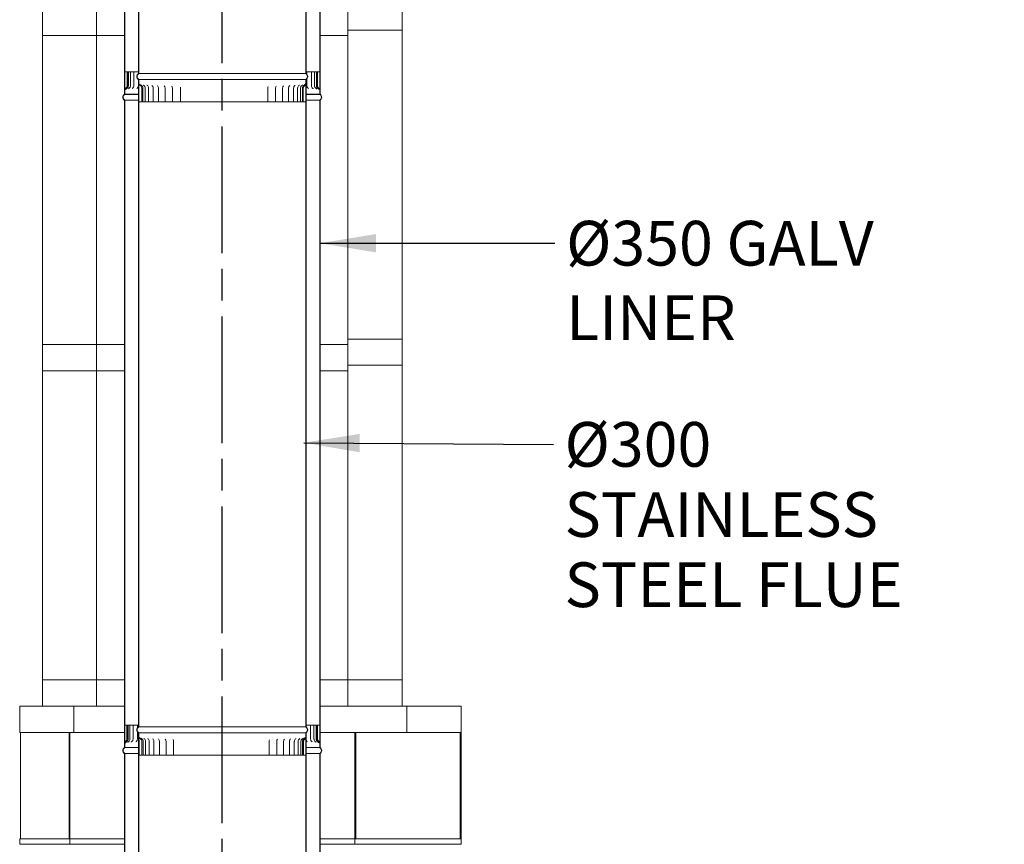
# Model space of a CAD drawing. Units: millimetres. Extents: x -8273 to 17687, y 80 to 98510.
# Drawn here: x 8202 to 9965, y 2698 to 4173 of the extents above; entities that cross this region are included whole.
import ezdxf

# ---------------------------------------------------------------- set-up
doc = ezdxf.new("R2010")
doc.units = ezdxf.units.MM
doc.header["$LTSCALE"] = 40
doc.linetypes.add('CHAIN', pattern=[0.3543, 0.2362, -0.0295, 0.0591, -0.0295])
for name, color, linetype, lineweight in [('Centerline(ISO)', 7, 'Continuous', 25), ('Symbols(ISO)', 7, 'Continuous', 25), ('Visible Edges(ISO)', 7, 'Continuous', 18)]:
    doc.layers.add(name, color=color, linetype=linetype, lineweight=lineweight)
doc.styles.add('warmington~0', font='ARIALN.TTF')
doc.dimstyles.new('warmington$7', dxfattribs={"dimscale": 40, "dimtxt": 2, "dimasz": 2.5, "dimexe": 1.6, "dimexo": 1, "dimgap": 0.5, "dimtad": 1, "dimdec": 0, "dimrnd": 1e-08, "dimzin": 0, "dimdsep": 46, "dimtxsty": 'warmington~0', "dimblk": 'OBLIQUE', "dimcen": 0.09, "dimclrd": 7, "dimclre": 8, "dimclrt": 8, "dimadec": 0, "dimazin": 0, "dimtfac": 1.75, "dimtdec": 1, "dimtmove": 0, "dimatfit": 3, "dimfxl": 1, "dimtolj": 1, "dimtzin": 0, "dimlwd": 25, "dimlwe": 25, "dimarcsym": 0})

# ---------------------------------------------------------------- blocks, each defined once
blk = doc.blocks.new('_Oblique')
at = {"color": 0, "linetype": 'ByBlock', "lineweight": -2}
blk.add_line((-0.5, -0.5), (0.5, 0.5), dxfattribs=at)

msp = doc.modelspace()

# ---------------------------------------------------------------- linework, layer by layer
at = {"layer": 'Centerline(ISO)', "linetype": 'CHAIN', "ltscale": 23.990969}
msp.add_line((8564.9, 1375.4), (8564.9, 5636.6), dxfattribs=at)
at = {"layer": 'Visible Edges(ISO)'}
for p, q in [((8414.9, 5234.8), (8414.9, 4076.8)), ((8415.4, 4076.5), (8415.4, 5234.8)), ((8714.3, 5234.8), (8714.3, 4076.5)), ((8714.9, 4076.8), (8714.9, 5234.8)), ((8389.9, 5197.8), (8389.9, 4039.8)), ((8390.4, 4039.8), (8390.4, 5198.1)), ((8739.3, 5198.1), (8739.3, 4039.8)), ((8739.9, 4039.8), (8739.9, 5197.8)), ((8789.9, 4201.6), (8789.9, 4154.6)), ((8886.9, 4154.6), (8886.9, 4201.6)), ((8242.9, 4191.6), (8242.9, 4144.6)), ((8339.9, 4144.6), (8339.9, 4191.6)), ((8242.9, 3591.6), (8242.9, 4144.6)), ((8242.9, 4144.6), (8339.9, 4144.6)), ((8339.9, 3591.6), (8339.9, 4144.6)), ((8389.9, 4144.6), (8339.9, 4144.6)), ((8789.9, 4144.6), (8739.9, 4144.6)), ((8789.9, 4154.6), (8789.9, 3601.6)), ((8789.9, 4154.6), (8886.9, 4154.6)), ((8886.9, 4154.6), (8886.9, 3601.6)), ((8390.6, 4079.8), (8392.5, 4079.8)), ((8392.5, 4079.8), (8394.6, 4079.8)), ((8395.2, 4079.8), (8394.6, 4079.8)), ((8394.6, 4079.8), (8394.6, 4054.8)), ((8395.2, 4054.8), (8395.2, 4079.8)), ((8395.5, 4079.8), (8395.2, 4079.8)), ((8396.8, 4079.8), (8395.5, 4079.8)), ((8395.5, 4079.8), (8395.5, 4054.8)), ((8400.5, 4079.8), (8396.8, 4079.8)), ((8396.8, 4079.8), (8396.8, 4054.8)), ((8400.5, 4079.8), (8402.1, 4079.8)), ((8400.5, 4079.8), (8400.5, 4054.8)), ((8406.6, 4079.8), (8402.1, 4079.8)), ((8406.6, 4079.8), (8409.6, 4079.8)), ((8406.6, 4079.8), (8406.6, 4054.8)), ((8414.8, 4079.8), (8409.6, 4079.8)), ((8414.8, 4079.8), (8414.9, 4079.8)), ((8414.8, 4079.8), (8414.8, 4076.8)), ((8714.3, 4076.5), (8415.4, 4076.5)), ((8714.9, 4079.8), (8716.1, 4079.8)), ((8716.1, 4079.8), (8716.4, 4079.8)), ((8721.5, 4079.8), (8716.4, 4079.8)), ((8716.4, 4079.8), (8716.4, 4075.4)), ((8721.5, 4079.8), (8724.3, 4079.8)), ((8728.7, 4079.8), (8724.3, 4079.8)), ((8724.3, 4079.8), (8724.3, 4054.8)), ((8728.7, 4079.8), (8730, 4079.8)), ((8733.3, 4079.8), (8730, 4079.8)), ((8730, 4079.8), (8730, 4054.8)), ((8734.6, 4079.8), (8733.3, 4079.8)), ((8733.3, 4079.8), (8733.3, 4054.8)), ((8735.1, 4079.8), (8734.6, 4079.8)), ((8734.6, 4079.8), (8734.6, 4054.8)), ((8735.1, 4054.8), (8735.1, 4079.8)), ((8735.1, 4079.8), (8737.3, 4079.8)), ((8737.3, 4079.8), (8739.3, 4079.8)), ((8414.8, 4065.9), (8414.8, 4054.8)), ((8415.4, 4065.8), (8414.9, 4065.8)), ((8414.9, 4065.8), (8414.9, 2907.8)), ((8414.9, 4065.8), (8415.4, 4065.8)), ((8414.9, 4065.8), (8414.9, 4053.6)), ((8415.4, 4065.8), (8414.9, 4065.8)), ((8415.4, 4065.8), (8415.4, 4066.1)), ((8714.3, 4066.1), (8415.4, 4066.1)), ((8415.4, 2907.5), (8415.4, 4065.8)), ((8714.3, 4065.8), (8415.4, 4065.8)), ((8714.3, 4065.8), (8415.4, 4065.8)), ((8415.4, 4053.6), (8415.4, 4065.8)), ((8415.4, 4065.8), (8714.3, 4065.8)), ((8714.3, 4066.1), (8714.3, 4065.8)), ((8714.9, 4065.8), (8714.3, 4065.8)), ((8714.3, 4065.8), (8714.3, 2907.5)), ((8714.3, 4065.8), (8714.9, 4065.8)), ((8714.9, 4065.8), (8714.3, 4065.8)), ((8714.3, 4065.8), (8714.3, 4059.5)), ((8714.9, 2907.8), (8714.9, 4065.8)), ((8714.9, 4059.5), (8714.9, 4065.8)), ((8716.4, 4067.2), (8716.4, 4054.8)), ((8389.9, 4046.3), (8389.9, 4039.8)), ((8390.4, 4039.8), (8389.9, 4039.8)), ((8389.9, 4039.8), (8390.4, 4039.8)), ((8389.9, 4039.8), (8390.4, 4039.8)), ((8390.4, 4039.8), (8390.4, 4046.3)), ((8390.4, 4039.5), (8390.4, 4039.8)), ((8390.4, 4039.8), (8414.9, 4039.8)), ((8414.9, 4039.8), (8390.4, 4039.8)), ((8390.4, 4039.8), (8414.9, 4039.8)), ((8390.4, 4039.5), (8414.9, 4039.5)), ((8414.9, 4050.8), (8414.9, 4025.8)), ((8415.5, 4025.8), (8415.5, 4050.8)), ((8420.7, 4025.8), (8420.7, 4050.8)), ((8422.7, 4025.8), (8422.7, 4050.8)), ((8426.8, 4025.8), (8426.8, 4050.8)), ((8433, 4025.8), (8433, 4050.8)), ((8441, 4025.8), (8441, 4050.8)), ((8450.9, 4025.8), (8450.9, 4050.8)), ((8462.4, 4025.8), (8462.4, 4050.8)), ((8475.5, 4025.8), (8475.5, 4050.8)), ((8489.9, 4025.8), (8489.9, 4050.8)), ((8646.3, 4025.8), (8646.3, 4050.8)), ((8660.2, 4025.8), (8660.2, 4050.8)), ((8672.6, 4025.8), (8672.6, 4050.8)), ((8683.5, 4025.8), (8683.5, 4050.8)), ((8692.5, 4025.8), (8692.5, 4050.8)), ((8699.8, 4025.8), (8699.8, 4050.8)), ((8705, 4025.8), (8705, 4050.8)), ((8708.2, 4025.8), (8708.2, 4050.8)), ((8709.3, 4025.8), (8709.3, 4050.8)), ((8709.4, 4050.8), (8709.4, 4025.8)), ((8709.9, 4025.8), (8709.9, 4050.8)), ((8714.9, 4039.8), (8739.3, 4039.8)), ((8739.3, 4039.8), (8714.9, 4039.8)), ((8714.9, 4039.8), (8739.3, 4039.8)), ((8714.9, 4039.5), (8739.3, 4039.5)), ((8739.3, 4046.3), (8739.3, 4039.8)), ((8739.9, 4039.8), (8739.3, 4039.8)), ((8739.3, 4039.8), (8739.3, 4039.5)), ((8739.3, 4039.8), (8739.9, 4039.8)), ((8739.3, 4039.8), (8739.9, 4039.8)), ((8739.9, 4039.8), (8739.9, 4046.3)), ((8389.9, 4028.8), (8389.9, 2870.8)), ((8390.4, 2870.8), (8390.4, 4029.1)), ((8390.4, 4029.1), (8414.9, 4029.1)), ((8414.9, 4025.8), (8415.5, 4025.8)), ((8417.8, 4025.8), (8415.5, 4025.8)), ((8417.8, 4025.8), (8420.7, 4025.8)), ((8420.7, 4025.8), (8422.7, 4025.8)), ((8422.7, 4025.8), (8426.8, 4025.8)), ((8428.2, 4025.8), (8426.8, 4025.8)), ((8428.2, 4025.8), (8433, 4025.8)), ((8435.6, 4025.8), (8433, 4025.8)), ((8435.6, 4025.8), (8441, 4025.8)), ((8444.8, 4025.8), (8441, 4025.8)), ((8444.8, 4025.8), (8450.9, 4025.8)), ((8451.3, 4025.8), (8450.9, 4025.8)), ((8451.4, 4025.8), (8451.3, 4025.8)), ((8455.7, 4025.8), (8451.4, 4025.8)), ((8455.7, 4025.8), (8462.4, 4025.8)), ((8463.6, 4025.8), (8462.4, 4025.8)), ((8463.7, 4025.8), (8463.6, 4025.8)), ((8468.1, 4025.8), (8463.7, 4025.8)), ((8468.1, 4025.8), (8475.5, 4025.8)), ((8477.3, 4025.8), (8475.5, 4025.8)), ((8477.4, 4025.8), (8477.3, 4025.8)), ((8481.9, 4025.8), (8477.4, 4025.8)), ((8481.9, 4025.8), (8489.9, 4025.8)), ((8492.2, 4025.8), (8489.9, 4025.8)), ((8492.3, 4025.8), (8492.2, 4025.8)), ((8496.9, 4025.8), (8492.3, 4025.8)), ((8496.9, 4025.8), (8505.4, 4025.8)), ((8508.1, 4025.8), (8505.4, 4025.8)), ((8508.3, 4025.8), (8508.1, 4025.8)), ((8512.8, 4025.8), (8508.3, 4025.8)), ((8512.8, 4025.8), (8521.8, 4025.8)), ((8524.9, 4025.8), (8521.8, 4025.8)), ((8525.1, 4025.8), (8524.9, 4025.8)), ((8529.5, 4025.8), (8525.1, 4025.8)), ((8529.5, 4025.8), (8538.7, 4025.8)), ((8542.2, 4025.8), (8538.7, 4025.8)), ((8542.4, 4025.8), (8542.2, 4025.8)), ((8546.6, 4025.8), (8542.4, 4025.8)), ((8546.6, 4025.8), (8556, 4025.8)), ((8559.8, 4025.8), (8556, 4025.8)), ((8560, 4025.8), (8559.8, 4025.8)), ((8564, 4025.8), (8560, 4025.8)), ((8564, 4025.8), (8573.4, 4025.8)), ((8577.5, 4025.8), (8573.4, 4025.8)), ((8577.7, 4025.8), (8577.5, 4025.8)), ((8581.4, 4025.8), (8577.7, 4025.8)), ((8581.4, 4025.8), (8590.8, 4025.8)), ((8595.1, 4025.8), (8590.8, 4025.8)), ((8595.2, 4025.8), (8595.1, 4025.8)), ((8598.6, 4025.8), (8595.2, 4025.8)), ((8598.6, 4025.8), (8607.7, 4025.8)), ((8612.2, 4025.8), (8607.7, 4025.8)), ((8612.3, 4025.8), (8612.2, 4025.8)), ((8615.3, 4025.8), (8612.3, 4025.8)), ((8615.3, 4025.8), (8624.1, 4025.8)), ((8628.6, 4025.8), (8624.1, 4025.8)), ((8628.8, 4025.8), (8628.6, 4025.8)), ((8631.3, 4025.8), (8628.8, 4025.8)), ((8631.3, 4025.8), (8639.6, 4025.8)), ((8644.1, 4025.8), (8639.6, 4025.8)), ((8644.3, 4025.8), (8644.1, 4025.8)), ((8646.3, 4025.8), (8644.3, 4025.8)), ((8646.3, 4025.8), (8654.1, 4025.8)), ((8658.6, 4025.8), (8654.1, 4025.8)), ((8658.7, 4025.8), (8658.6, 4025.8)), ((8660.2, 4025.8), (8658.7, 4025.8)), ((8660.2, 4025.8), (8667.3, 4025.8)), ((8671.7, 4025.8), (8667.3, 4025.8)), ((8671.8, 4025.8), (8671.7, 4025.8)), ((8672.6, 4025.8), (8671.8, 4025.8)), ((8672.6, 4025.8), (8679.1, 4025.8)), ((8683.3, 4025.8), (8679.1, 4025.8)), ((8683.4, 4025.8), (8683.3, 4025.8)), ((8683.5, 4025.8), (8683.4, 4025.8)), ((8683.5, 4025.8), (8689.2, 4025.8)), ((8692.5, 4025.8), (8689.2, 4025.8)), ((8692.5, 4025.8), (8697.7, 4025.8)), ((8699.8, 4025.8), (8697.7, 4025.8)), ((8699.8, 4025.8), (8704.3, 4025.8)), ((8705, 4025.8), (8704.3, 4025.8)), ((8705, 4025.8), (8708.2, 4025.8)), ((8708.2, 4025.8), (8709.3, 4025.8)), ((8709.3, 4025.8), (8709.4, 4025.8)), ((8709.4, 4025.8), (8709.9, 4025.8)), ((8712.3, 4025.8), (8709.9, 4025.8)), ((8714.2, 4025.8), (8712.3, 4025.8)), ((8714.9, 4029.1), (8739.3, 4029.1)), ((8739.3, 4029.1), (8739.3, 2870.8)), ((8739.9, 2870.8), (8739.9, 4028.8)), ((8789.9, 3601.6), (8789.9, 3554.6)), ((8886.9, 3601.6), (8789.9, 3601.6)), ((8886.9, 3554.6), (8886.9, 3601.6)), ((8242.9, 3591.6), (8242.9, 3544.6)), ((8339.9, 3591.6), (8242.9, 3591.6)), ((8389.9, 3591.6), (8339.9, 3591.6)), ((8339.9, 3544.6), (8339.9, 3591.6)), ((8789.9, 3591.6), (8739.9, 3591.6)), ((8242.9, 2991.6), (8242.9, 3544.6)), ((8242.9, 3544.6), (8339.9, 3544.6)), ((8339.9, 2991.6), (8339.9, 3544.6)), ((8389.9, 3544.6), (8339.9, 3544.6)), ((8789.9, 3544.6), (8739.9, 3544.6)), ((8789.9, 3554.6), (8789.9, 2991.6)), ((8789.9, 3554.6), (8886.9, 3554.6)), ((8886.9, 3554.6), (8886.9, 2991.6)), ((8339.9, 2991.6), (8242.9, 2991.6)), ((8242.9, 2991.6), (8242.9, 2944.6)), ((8339.9, 2944.6), (8339.9, 2991.6)), ((8339.9, 2991.6), (8389.9, 2991.6)), ((8739.9, 2991.6), (8789.9, 2991.6)), ((8789.9, 2991.6), (8789.9, 2944.6)), ((8886.9, 2991.6), (8789.9, 2991.6)), ((8886.9, 2944.6), (8886.9, 2991.6)), ((8202.2, 2944.6), (8202.2, 2897.6)), ((8299.2, 2944.6), (8202.2, 2944.6)), ((8242.9, 2944.6), (8339.9, 2944.6)), ((8299.2, 2897.6), (8299.2, 2944.6)), ((8389.9, 2944.6), (8339.9, 2944.6)), ((8339.9, 2944.6), (8389.9, 2944.6)), ((8789.9, 2944.6), (8739.9, 2944.6)), ((8739.9, 2944.6), (8789.9, 2944.6)), ((8789.9, 2944.6), (8886.9, 2944.6)), ((8895.2, 2944.6), (8886.9, 2944.6)), ((8992.2, 2944.6), (8895.2, 2944.6)), ((8895.2, 2944.6), (8895.2, 2897.6)), ((8992.2, 2897.6), (8992.2, 2944.6)), ((8390.5, 2910.8), (8392.5, 2910.8)), ((8392.5, 2910.8), (8394.2, 2910.8)), ((8394.9, 2910.8), (8394.2, 2910.8)), ((8394.2, 2910.8), (8394.2, 2885.8)), ((8394.9, 2885.8), (8394.9, 2910.8)), ((8396.4, 2910.8), (8394.9, 2910.8)), ((8399.6, 2910.8), (8396.4, 2910.8)), ((8396.4, 2910.8), (8396.4, 2885.8)), ((8399.6, 2910.8), (8400.8, 2910.8)), ((8399.6, 2910.8), (8399.6, 2885.8)), ((8405.2, 2910.8), (8400.8, 2910.8)), ((8405.2, 2910.8), (8407.9, 2910.8)), ((8405.2, 2910.8), (8405.2, 2885.8)), ((8412.9, 2910.8), (8407.9, 2910.8)), ((8412.9, 2910.8), (8413.3, 2910.8)), ((8412.9, 2910.8), (8412.9, 2905.9)), ((8413.3, 2910.8), (8414.9, 2910.8)), ((8719.7, 2910.8), (8714.9, 2910.8)), ((8719.7, 2910.8), (8722.9, 2910.8)), ((8727.4, 2910.8), (8722.9, 2910.8)), ((8722.9, 2910.8), (8722.9, 2885.8)), ((8727.4, 2910.8), (8729, 2910.8)), ((8732.9, 2910.8), (8729, 2910.8)), ((8729, 2910.8), (8729, 2885.8)), ((8734.3, 2910.8), (8732.9, 2910.8)), ((8732.9, 2910.8), (8732.9, 2885.8)), ((8734.9, 2910.8), (8734.3, 2910.8)), ((8734.3, 2910.8), (8734.3, 2885.8)), ((8735.6, 2910.8), (8734.9, 2910.8)), ((8734.9, 2910.8), (8734.9, 2885.8)), ((8735.6, 2885.8), (8735.6, 2910.8)), ((8735.6, 2910.8), (8737.2, 2910.8)), ((8737.2, 2910.8), (8739.1, 2910.8)), ((8202.2, 2897.6), (8299.2, 2897.6)), ((8290.6, 2897.6), (8203.8, 2897.6)), ((8203.8, 2897.6), (8203.8, 2707.6)), ((8290.6, 2707.6), (8290.6, 2897.6)), ((8292.2, 2707.6), (8292.2, 2897.6)), ((8389.9, 2897.6), (8299.2, 2897.6)), ((8412.9, 2898.8), (8412.9, 2885.8)), ((8415.4, 2896.8), (8414.9, 2896.8)), ((8414.9, 2896.8), (8414.9, 1738.8)), ((8414.9, 2896.8), (8415.4, 2896.8)), ((8414.9, 2896.8), (8414.9, 2887.6)), ((8415.4, 2896.8), (8414.9, 2896.8)), ((8714.3, 2907.5), (8415.4, 2907.5)), ((8415.4, 2896.8), (8415.4, 2897.1)), ((8714.3, 2897.1), (8415.4, 2897.1)), ((8415.4, 1738.5), (8415.4, 2896.8)), ((8714.3, 2896.8), (8415.4, 2896.8)), ((8714.3, 2896.8), (8415.4, 2896.8)), ((8415.4, 2887.6), (8415.4, 2896.8)), ((8415.4, 2896.8), (8714.3, 2896.8)), ((8714.3, 2897.1), (8714.3, 2896.8)), ((8714.9, 2896.8), (8714.3, 2896.8)), ((8714.3, 2896.8), (8714.3, 1738.5)), ((8714.3, 2896.8), (8714.9, 2896.8)), ((8714.9, 2896.8), (8714.3, 2896.8)), ((8714.3, 2896.8), (8714.3, 2890.2)), ((8714.9, 1738.8), (8714.9, 2896.8)), ((8714.9, 2890.2), (8714.9, 2896.8)), ((8802.2, 2897.6), (8739.9, 2897.6)), ((8803.8, 2897.6), (8802.2, 2897.6)), ((8802.2, 2707.6), (8802.2, 2897.6)), ((8803.8, 2897.6), (8803.8, 2707.6)), ((8990.6, 2897.6), (8803.8, 2897.6)), ((8895.2, 2897.6), (8992.2, 2897.6)), ((8990.6, 2707.6), (8990.6, 2897.6)), ((8992.2, 2707.6), (8992.2, 2897.6)), ((8389.9, 2877.5), (8389.9, 2870.8)), ((8390.4, 2870.8), (8390.4, 2877.5)), ((8415.4, 2881.8), (8415.4, 2856.8)), ((8416, 2856.8), (8416, 2881.8)), ((8420.9, 2856.8), (8420.9, 2881.8)), ((8423.2, 2856.8), (8423.2, 2881.8)), ((8427.7, 2856.8), (8427.7, 2881.8)), ((8434.1, 2856.8), (8434.1, 2881.8)), ((8442.5, 2856.8), (8442.5, 2881.8)), ((8452.6, 2856.8), (8452.6, 2881.8)), ((8464.4, 2856.8), (8464.4, 2881.8)), ((8477.7, 2856.8), (8477.7, 2881.8)), ((8648.7, 2856.8), (8648.7, 2881.8)), ((8662.3, 2856.8), (8662.3, 2881.8)), ((8674.5, 2856.8), (8674.5, 2881.8)), ((8685, 2856.8), (8685, 2881.8)), ((8693.8, 2856.8), (8693.8, 2881.8)), ((8700.7, 2856.8), (8700.7, 2881.8)), ((8705.7, 2856.8), (8705.7, 2881.8)), ((8708.5, 2856.8), (8708.5, 2881.8)), ((8709.8, 2881.8), (8709.8, 2856.8)), ((8710.4, 2856.8), (8710.4, 2881.8)), ((8739.3, 2877.5), (8739.3, 2870.8)), ((8739.9, 2870.8), (8739.9, 2877.5)), ((8390.4, 2870.8), (8389.9, 2870.8)), ((8389.9, 2870.8), (8390.4, 2870.8)), ((8389.9, 2870.8), (8390.4, 2870.8)), ((8389.9, 2859.8), (8389.9, 1701.8)), ((8390.4, 2870.5), (8390.4, 2870.8)), ((8390.4, 2870.8), (8414.9, 2870.8)), ((8414.9, 2870.8), (8390.4, 2870.8)), ((8390.4, 2870.8), (8414.9, 2870.8)), ((8390.4, 2870.5), (8414.9, 2870.5)), ((8390.4, 1701.8), (8390.4, 2860.1)), ((8390.4, 2860.1), (8414.9, 2860.1)), ((8415.4, 2856.8), (8416, 2856.8)), ((8417.9, 2856.8), (8416, 2856.8)), ((8417.9, 2856.8), (8420.9, 2856.8)), ((8420.9, 2856.8), (8423.2, 2856.8)), ((8423.5, 2856.8), (8423.2, 2856.8)), ((8423.5, 2856.8), (8427.7, 2856.8)), ((8429.2, 2856.8), (8427.7, 2856.8)), ((8429.2, 2856.8), (8434.1, 2856.8)), ((8437, 2856.8), (8434.1, 2856.8)), ((8437, 2856.8), (8442.5, 2856.8)), ((8446.4, 2856.8), (8442.5, 2856.8)), ((8446.4, 2856.8), (8452.6, 2856.8)), ((8453.1, 2856.8), (8452.6, 2856.8)), ((8453.3, 2856.8), (8453.1, 2856.8)), ((8457.6, 2856.8), (8453.3, 2856.8)), ((8457.6, 2856.8), (8464.4, 2856.8)), ((8465.7, 2856.8), (8464.4, 2856.8)), ((8465.8, 2856.8), (8465.7, 2856.8)), ((8470.3, 2856.8), (8465.8, 2856.8)), ((8470.3, 2856.8), (8477.7, 2856.8)), ((8479.6, 2856.8), (8477.7, 2856.8)), ((8479.7, 2856.8), (8479.6, 2856.8)), ((8484.3, 2856.8), (8479.7, 2856.8)), ((8484.3, 2856.8), (8492.3, 2856.8)), ((8494.7, 2856.8), (8492.3, 2856.8)), ((8494.8, 2856.8), (8494.7, 2856.8)), ((8499.4, 2856.8), (8494.8, 2856.8)), ((8499.4, 2856.8), (8508, 2856.8)), ((8510.8, 2856.8), (8508, 2856.8)), ((8510.9, 2856.8), (8510.8, 2856.8)), ((8515.4, 2856.8), (8510.9, 2856.8)), ((8515.4, 2856.8), (8524.4, 2856.8)), ((8527.6, 2856.8), (8524.4, 2856.8)), ((8527.8, 2856.8), (8527.6, 2856.8)), ((8532.2, 2856.8), (8527.8, 2856.8)), ((8532.2, 2856.8), (8541.5, 2856.8)), ((8545, 2856.8), (8541.5, 2856.8)), ((8545.2, 2856.8), (8545, 2856.8)), ((8549.4, 2856.8), (8545.2, 2856.8)), ((8549.4, 2856.8), (8558.8, 2856.8)), ((8562.7, 2856.8), (8558.8, 2856.8)), ((8562.9, 2856.8), (8562.7, 2856.8)), ((8566.8, 2856.8), (8562.9, 2856.8)), ((8566.8, 2856.8), (8576.2, 2856.8)), ((8580.4, 2856.8), (8576.2, 2856.8)), ((8580.5, 2856.8), (8580.4, 2856.8)), ((8584.2, 2856.8), (8580.5, 2856.8)), ((8584.2, 2856.8), (8593.5, 2856.8)), ((8597.8, 2856.8), (8593.5, 2856.8)), ((8598, 2856.8), (8597.8, 2856.8)), ((8601.3, 2856.8), (8598, 2856.8)), ((8601.3, 2856.8), (8610.4, 2856.8)), ((8614.9, 2856.8), (8610.4, 2856.8)), ((8615, 2856.8), (8614.9, 2856.8)), ((8617.9, 2856.8), (8615, 2856.8)), ((8617.9, 2856.8), (8626.6, 2856.8)), ((8631.2, 2856.8), (8626.6, 2856.8)), ((8631.3, 2856.8), (8631.2, 2856.8)), ((8633.8, 2856.8), (8631.3, 2856.8)), ((8633.8, 2856.8), (8642, 2856.8)), ((8646.5, 2856.8), (8642, 2856.8)), ((8646.7, 2856.8), (8646.5, 2856.8)), ((8648.7, 2856.8), (8646.7, 2856.8)), ((8648.7, 2856.8), (8656.3, 2856.8)), ((8660.8, 2856.8), (8656.3, 2856.8)), ((8660.9, 2856.8), (8660.8, 2856.8)), ((8662.3, 2856.8), (8660.9, 2856.8)), ((8662.3, 2856.8), (8669.3, 2856.8)), ((8673.7, 2856.8), (8669.3, 2856.8)), ((8673.8, 2856.8), (8673.7, 2856.8)), ((8674.5, 2856.8), (8673.8, 2856.8)), ((8674.5, 2856.8), (8680.8, 2856.8)), ((8685, 2856.8), (8680.8, 2856.8)), ((8685, 2856.8), (8685, 2856.8)), ((8685, 2856.8), (8690.7, 2856.8)), ((8693.8, 2856.8), (8690.7, 2856.8)), ((8693.8, 2856.8), (8698.9, 2856.8)), ((8700.7, 2856.8), (8698.9, 2856.8)), ((8700.7, 2856.8), (8705.1, 2856.8)), ((8705.7, 2856.8), (8705.1, 2856.8)), ((8705.7, 2856.8), (8708.5, 2856.8)), ((8708.5, 2856.8), (8709.8, 2856.8)), ((8709.8, 2856.8), (8710.4, 2856.8)), ((8712.3, 2856.8), (8710.4, 2856.8)), ((8714.3, 2856.8), (8712.3, 2856.8)), ((8714.9, 2870.8), (8739.3, 2870.8)), ((8739.3, 2870.8), (8714.9, 2870.8)), ((8714.9, 2870.8), (8739.3, 2870.8)), ((8714.9, 2870.5), (8739.3, 2870.5)), ((8714.9, 2860.1), (8739.3, 2860.1)), ((8739.9, 2870.8), (8739.3, 2870.8)), ((8739.3, 2870.8), (8739.3, 2870.5)), ((8739.3, 2870.8), (8739.9, 2870.8)), ((8739.3, 2870.8), (8739.9, 2870.8)), ((8739.3, 2860.1), (8739.3, 1701.8)), ((8739.9, 1701.8), (8739.9, 2859.8)), ((8202.2, 2707.6), (8202.2, 2697.6)), ((8292.2, 2707.6), (8202.2, 2707.6)), ((8202.2, 2697.6), (8292.2, 2697.6)), ((8203.8, 2707.6), (8290.6, 2707.6)), ((8292.2, 2697.6), (8292.2, 2707.6)), ((8292.2, 2707.6), (8389.9, 2707.6)), ((8292.2, 2707.6), (8389.9, 2707.6)), ((8389.9, 2697.6), (8292.2, 2697.6)), ((8739.9, 2707.6), (8802.2, 2707.6)), ((8739.9, 2707.6), (8802.2, 2707.6)), ((8802.2, 2697.6), (8739.9, 2697.6)), ((8992.2, 2707.6), (8802.2, 2707.6)), ((8802.2, 2707.6), (8802.2, 2697.6)), ((8802.2, 2697.6), (8992.2, 2697.6)), ((8803.8, 2707.6), (8990.6, 2707.6)), ((8992.2, 2697.6), (8992.2, 2707.6))]:
    msp.add_line(p, q, dxfattribs=at)
for centre, radius, start, end in [((8418.4, 4071.3), 6.55, 122.8189, 237.1811), ((8418.4, 4071.3), 6, 120, 240), ((8711.3, 4071.3), 6, 300, 60), ((8711.3, 4071.3), 6.55, 302.8189, 57.1811), ((8389.9, 4054.8), 4.74, 301.8411, 0), ((8389.9, 4054.8), 5.32, 301.4497, 0), ((8389.9, 4054.8), 5.55, 300.0014, 0), ((8391.3, 4054.8), 5.55, 300.2703, 0), ((8395, 4054.8), 5.55, 301.0273, 0), ((8401, 4054.8), 5.55, 302.343, 0), ((8409.2, 4054.8), 5.55, 304.3542, 0), ((8415.1, 4050.8), 5.55, 0, 59.9469), ((8417.2, 4050.8), 5.55, 0, 59.4724), ((8421.3, 4050.8), 5.55, 0, 58.4638), ((8427.4, 4050.8), 5.55, 0, 56.8186), ((8435.5, 4050.8), 5.55, 0, 54.344), ((8445.3, 4050.8), 5.55, 0, 50.6805), ((8456.9, 4050.8), 5.55, 0, 45.0974), ((8470, 4050.8), 5.55, 0, 35.7552), ((8665.7, 4050.8), 5.55, 139.4609, 180), ((8678.2, 4050.8), 5.55, 132.1423, 180), ((8689, 4050.8), 5.55, 127.5322, 180), ((8698.1, 4050.8), 5.55, 124.4508, 180), ((8705.3, 4050.8), 5.55, 122.3717, 180), ((8710.6, 4050.8), 5.55, 121.0231, 180), ((8713.8, 4050.8), 5.55, 120.2575, 180), ((8714.9, 4050.8), 5.55, 120.0002, 180), ((8714.9, 4050.8), 5.52, 120.159, 180), ((8714.9, 4050.8), 4.97, 120.1993, 180), ((8722, 4054.8), 5.55, 180, 236.015), ((8729.9, 4054.8), 5.55, 180, 237.9045), ((8735.5, 4054.8), 5.55, 180, 239.1258), ((8738.9, 4054.8), 5.55, 180, 239.803), ((8739.9, 4054.8), 5.32, 180, 238.5503), ((8739.9, 4054.8), 4.74, 180, 238.1589), ((8393.4, 4034.3), 6.55, 122.8189, 237.1811), ((8393.4, 4034.3), 6, 120, 240), ((8484.4, 4050.8), 5.55, 0, 12.904), ((8651.9, 4050.8), 5.55, 153.3239, 180), ((8736.3, 4034.3), 6, 300, 60), ((8736.3, 4034.3), 6.55, 302.8189, 57.1811), ((8418.4, 2902.3), 6.55, 122.8189, 237.1811), ((8418.4, 2902.3), 6, 120, 240), ((8711.3, 2902.3), 6, 300, 60), ((8711.3, 2902.3), 6.55, 302.8189, 57.1811), ((8389.9, 2885.8), 4.31, 305.4521, 0), ((8389.9, 2885.8), 4.94, 304.1435, 0), ((8390.8, 2885.8), 5.55, 300.1777, 0), ((8394, 2885.8), 5.55, 300.8317, 0), ((8399.6, 2885.8), 5.55, 302.0257, 0), ((8407.4, 2885.8), 5.55, 303.8805, 0), ((8415.3, 2881.8), 5.55, 0, 59.9043), ((8417.7, 2881.8), 5.55, 0, 59.3483), ((8422.1, 2881.8), 5.55, 0, 58.2462), ((8428.6, 2881.8), 5.55, 0, 56.4838), ((8436.9, 2881.8), 5.55, 0, 53.8486), ((8447.1, 2881.8), 5.55, 0, 49.9411), ((8458.9, 2881.8), 5.55, 0, 43.9296), ((8472.2, 2881.8), 5.55, 0, 33.5996), ((8654.2, 2881.8), 5.55, 150.2169, 180), ((8667.8, 2881.8), 5.55, 138.0107, 180), ((8680, 2881.8), 5.55, 131.2632, 180), ((8690.6, 2881.8), 5.55, 126.9525, 180), ((8699.4, 2881.8), 5.55, 124.0584, 180), ((8706.3, 2881.8), 5.55, 122.1108, 180), ((8711.2, 2881.8), 5.55, 120.8635, 180), ((8714.1, 2881.8), 5.55, 120.1831, 180), ((8714.9, 2881.8), 5.05, 123.3159, 180), ((8714.9, 2881.8), 4.43, 124.3234, 180), ((8720.1, 2885.8), 5.55, 199.4796, 235.5328), ((8728.5, 2885.8), 5.55, 180, 237.581), ((8734.6, 2885.8), 5.55, 180, 238.9251), ((8738.4, 2885.8), 5.55, 180, 239.7059), ((8739.9, 2885.8), 5.55, 180, 239.9964), ((8739.9, 2885.8), 4.94, 180, 235.8565), ((8739.9, 2885.8), 4.31, 180, 234.5479), ((8393.4, 2865.3), 6.55, 122.8189, 237.1811), ((8393.4, 2865.3), 6, 120, 240), ((8736.3, 2865.3), 6, 300, 60), ((8736.3, 2865.3), 6.55, 302.8189, 57.1811)]:
    msp.add_arc(centre, radius, start, end, dxfattribs=at)
for points, knots in [([(8415.9, 4058.1), (8415.9, 4058.1), (8415.9, 4058.1), (8416, 4058), (8416, 4058), (8416, 4057.9), (8416, 4057.8), (8416.1, 4057.6), (8416.2, 4057.5), (8416.4, 4057.1), (8416.5, 4056.8), (8417, 4056.3), (8417.4, 4055.9), (8417.9, 4055.6)], [1.0838081, 1.0838081, 1.0838081, 1.0838081, 1.1254586, 1.1254586, 1.1596268, 1.1596268, 1.2115401, 1.2115401, 1.2492044, 1.2492044, 1.2856149, 1.2856149, 1.3138538, 1.3138538, 1.3138538, 1.3138538]), ([(8418.6, 4057), (8418.6, 4057), (8418.7, 4056.9), (8418.7, 4056.9), (8418.7, 4056.8), (8418.9, 4056.6), (8419, 4056.4), (8419.3, 4056.1), (8419.6, 4055.9), (8419.9, 4055.6), (8420, 4055.6), (8420, 4055.6)], [0.9816931, 0.9816931, 0.9816931, 0.9816931, 1.0345552, 1.0345552, 1.1174887, 1.1174887, 1.1844867, 1.1844867, 1.24974, 1.24974, 1.2536381, 1.2536381, 1.2536381, 1.2536381]), ([(8423.4, 4056.2), (8423.4, 4056.2), (8423.4, 4056.2), (8423.5, 4056.2), (8423.5, 4056.1), (8423.7, 4055.9), (8423.9, 4055.8), (8424.1, 4055.6), (8424.1, 4055.6), (8424.2, 4055.6)], [0.9428189, 0.9428189, 0.9428189, 0.9428189, 0.9841416, 0.9841416, 1.085471, 1.085471, 1.1766007, 1.1766007, 1.1901574, 1.1901574, 1.1901574, 1.1901574]), ([(8430.1, 4055.7), (8430.1, 4055.7), (8430.1, 4055.7), (8430.2, 4055.7), (8430.2, 4055.6), (8430.4, 4055.5), (8430.4, 4055.5), (8430.4, 4055.5)], [0.937443, 0.937443, 0.937443, 0.937443, 0.9610269, 0.9610269, 1.0823493, 1.0823493, 1.1208996, 1.1208996, 1.1208996, 1.1208996]), ([(8702.3, 4055.5), (8702.5, 4055.6), (8702.7, 4055.7), (8702.8, 4055.9), (8702.8, 4055.9), (8702.8, 4055.9)], [1.5307463, 1.5307463, 1.5307463, 1.5307463, 1.64176, 1.64176, 1.7465971, 1.7465971, 1.7465971, 1.7465971]), ([(8707.7, 4055.6), (8708, 4055.8), (8708.2, 4055.9), (8708.5, 4056.2), (8708.6, 4056.3), (8708.7, 4056.5), (8708.7, 4056.5), (8708.7, 4056.5), (8708.7, 4056.5), (8708.7, 4056.5)], [1.4643708, 1.4643708, 1.4643708, 1.4643708, 1.5455191, 1.5455191, 1.6252882, 1.6252882, 1.7087693, 1.7087693, 1.7277814, 1.7277814, 1.7277814, 1.7277814]), ([(8711, 4055.6), (8711.4, 4055.8), (8711.6, 4056.1), (8712, 4056.5), (8712.2, 4056.7), (8712.4, 4057), (8712.4, 4057.1), (8712.5, 4057.2), (8712.6, 4057.3), (8712.6, 4057.4), (8712.6, 4057.4), (8712.6, 4057.4)], [1.4027556, 1.4027556, 1.4027556, 1.4027556, 1.4474678, 1.4474678, 1.5004462, 1.5004462, 1.5540613, 1.5540613, 1.61273, 1.61273, 1.668785, 1.668785, 1.668785, 1.668785]), ([(8714.3, 4059.5), (8714.3, 4059), (8714.3, 4058.5), (8713.9, 4057.6), (8713.7, 4057.1), (8713.1, 4056.3), (8712.6, 4055.9), (8712.1, 4055.6)], [-0.4683252, -0.4683252, -0.4683252, -0.4683252, -0.32128, -0.32128, -0.1741803, -0.1741803, 0, 0, 0, 0]), ([(8712.1, 4055.6), (8712.5, 4055.9), (8712.8, 4056.1), (8713.4, 4056.7), (8713.5, 4056.9), (8713.9, 4057.5), (8714, 4057.7), (8714.2, 4058.3), (8714.2, 4058.4), (8714.3, 4058.7), (8714.3, 4058.7), (8714.3, 4058.8), (8714.3, 4058.9), (8714.3, 4058.9), (8714.3, 4058.9), (8714.3, 4059), (8714.3, 4059), (8714.3, 4059), (8714.3, 4059), (8714.3, 4059)], [1.3433967, 1.3433967, 1.3433967, 1.3433967, 1.3447806, 1.3447806, 1.3469484, 1.3469484, 1.3511389, 1.3511389, 1.3610004, 1.3610004, 1.3722872, 1.3722872, 1.3823032, 1.3823032, 1.3948259, 1.3948259, 1.4148567, 1.4148567, 1.4463648, 1.4463648, 1.4463648, 1.4463648]), ([(8712.4, 4055.1), (8712.9, 4055.4), (8713.3, 4055.7), (8714, 4056.6), (8714.3, 4057), (8714.8, 4058.2), (8714.9, 4058.8), (8714.9, 4059.5)], [-0.5264076, -0.5264076, -0.5264076, -0.5264076, -0.361289, -0.361289, -0.1961521, -0.1961521, 0, 0, 0, 0]), ([(8392.4, 4050.8), (8391.9, 4050.5), (8391.5, 4050.1), (8390.8, 4049.3), (8390.5, 4048.8), (8390, 4047.6), (8389.9, 4047), (8389.9, 4046.3)], [-0.5379183, -0.5379183, -0.5379183, -0.5379183, -0.3703765, -0.3703765, -0.2026878, -0.2026878, 0, 0, 0, 0]), ([(8390.4, 4046.3), (8390.4, 4046.8), (8390.5, 4047.3), (8390.8, 4048.2), (8391.1, 4048.7), (8391.7, 4049.6), (8392.2, 4050), (8392.7, 4050.3)], [-0.4770393, -0.4770393, -0.4770393, -0.4770393, -0.3274157, -0.3274157, -0.1772875, -0.1772875, 0, 0, 0, 0]), ([(8392.7, 4050), (8392.3, 4049.8), (8392, 4049.5), (8391.4, 4049), (8391.3, 4048.7), (8390.9, 4048.1), (8390.8, 4047.9), (8390.6, 4047.4), (8390.6, 4047.3), (8390.6, 4047.1), (8390.5, 4047), (8390.5, 4046.9), (8390.5, 4046.9), (8390.5, 4046.8), (8390.5, 4046.8), (8390.5, 4046.7), (8390.5, 4046.7), (8390.5, 4046.7), (8390.5, 4046.7), (8390.5, 4046.7)], [1.3474765, 1.3474765, 1.3474765, 1.3474765, 1.3509238, 1.3509238, 1.3562797, 1.3562797, 1.3663058, 1.3663058, 1.3837716, 1.3837716, 1.3993004, 1.3993004, 1.4160408, 1.4160408, 1.4391491, 1.4391491, 1.4788812, 1.4788812, 1.4853799, 1.4853799, 1.4853799, 1.4853799]), ([(8394.1, 4050), (8393.7, 4049.8), (8393.4, 4049.6), (8393, 4049.2), (8392.9, 4049), (8392.7, 4048.7), (8392.6, 4048.6), (8392.5, 4048.4), (8392.5, 4048.3), (8392.5, 4048.3), (8392.5, 4048.3), (8392.5, 4048.3)], [1.4056766, 1.4056766, 1.4056766, 1.4056766, 1.45133, 1.45133, 1.5050917, 1.5050917, 1.5595613, 1.5595613, 1.6194728, 1.6194728, 1.6738031, 1.6738031, 1.6738031, 1.6738031]), ([(8397.8, 4050.1), (8397.5, 4049.9), (8397.3, 4049.7), (8397.1, 4049.4), (8397, 4049.3), (8396.9, 4049.2), (8396.9, 4049.1), (8396.8, 4049.1), (8396.8, 4049.1), (8396.8, 4049.1)], [1.4661199, 1.4661199, 1.4661199, 1.4661199, 1.5476306, 1.5476306, 1.6282679, 1.6282679, 1.7120952, 1.7120952, 1.731325, 1.731325, 1.731325, 1.731325]), ([(8404, 4050.1), (8403.8, 4050), (8403.6, 4049.9), (8403.5, 4049.7), (8403.5, 4049.7), (8403.5, 4049.7), (8403.5, 4049.7), (8403.5, 4049.7)], [1.5314859, 1.5314859, 1.5314859, 1.5314859, 1.6433953, 1.6433953, 1.7497084, 1.7497084, 1.7508006, 1.7508006, 1.7508006, 1.7508006]), ([(8414.9, 4053.6), (8414.9, 4053.2), (8414.9, 4052.8), (8414.9, 4052.2), (8414.9, 4051.9), (8414.9, 4051.3), (8414.9, 4051.1), (8414.9, 4050.8)], [-0.2845596, -0.2845596, -0.2845596, -0.2845596, -0.1737696, -0.1737696, -0.071997, -0.071997, 0, 0, 0, 0]), ([(8415.5, 4050.8), (8415.5, 4051), (8415.5, 4051.2), (8415.5, 4051.6), (8415.5, 4051.9), (8415.5, 4052.6), (8415.4, 4053.1), (8415.4, 4053.6)], [-0.2624916, -0.2624916, -0.2624916, -0.2624916, -0.2112496, -0.2112496, -0.1474379, -0.1474379, 0, 0, 0, 0]), ([(8719.1, 4050.1), (8719.1, 4050.1), (8719.1, 4050.1), (8719.1, 4050.1), (8719, 4050.1), (8718.9, 4050.2), (8718.9, 4050.2), (8718.9, 4050.2)], [0.9415645, 0.9415645, 0.9415645, 0.9415645, 0.9563699, 0.9563699, 1.0869852, 1.0869852, 1.0941309, 1.0941309, 1.0941309, 1.0941309]), ([(8727.5, 4049.6), (8727.5, 4049.6), (8727.5, 4049.6), (8727.5, 4049.7), (8727.4, 4049.7), (8727.2, 4049.9), (8727.1, 4050), (8726.9, 4050.1)], [0.9359685, 0.9359685, 0.9359685, 0.9359685, 0.97196, 0.97196, 1.0809566, 1.0809566, 1.1651344, 1.1651344, 1.1651344, 1.1651344]), ([(8733.8, 4049), (8733.8, 4049), (8733.8, 4049), (8733.7, 4049.1), (8733.7, 4049.1), (8733.5, 4049.4), (8733.4, 4049.5), (8733.1, 4049.8), (8732.9, 4049.9), (8732.7, 4050.1)], [0.9601136, 0.9601136, 0.9601136, 0.9601136, 1.0089621, 1.0089621, 1.099784, 1.099784, 1.1768492, 1.1768492, 1.2291015, 1.2291015, 1.2291015, 1.2291015]), ([(8737.8, 4048.1), (8737.8, 4048.1), (8737.8, 4048.1), (8737.8, 4048.2), (8737.8, 4048.2), (8737.6, 4048.5), (8737.6, 4048.6), (8737.3, 4048.9), (8737.2, 4049.1), (8736.7, 4049.6), (8736.5, 4049.8), (8736.1, 4050)], [1.0265454, 1.0265454, 1.0265454, 1.0265454, 1.0699299, 1.0699299, 1.1467108, 1.1467108, 1.2009278, 1.2009278, 1.2508516, 1.2508516, 1.2892109, 1.2892109, 1.2892109, 1.2892109]), ([(8737.1, 4050.3), (8737.5, 4050), (8737.9, 4049.7), (8738.6, 4048.9), (8738.8, 4048.5), (8739.2, 4047.5), (8739.3, 4046.9), (8739.3, 4046.3)], [-0.4776639, -0.4776639, -0.4776639, -0.4776639, -0.3291453, -0.3291453, -0.1803087, -0.1803087, 0, 0, 0, 0]), ([(8739.9, 4046.3), (8739.9, 4046.9), (8739.8, 4047.4), (8739.5, 4048.5), (8739.2, 4049), (8738.5, 4050), (8738, 4050.4), (8737.4, 4050.8)], [-0.5369176, -0.5369176, -0.5369176, -0.5369176, -0.3698515, -0.3698515, -0.2020334, -0.2020334, 0, 0, 0, 0]), ([(8392.4, 2882.3), (8392.2, 2882.1), (8392, 2882), (8391.5, 2881.6), (8391.3, 2881.3), (8390.8, 2880.7), (8390.5, 2880.2), (8390, 2879), (8389.9, 2878.2), (8389.9, 2877.5)], [-0.5613974, -0.5613974, -0.5613974, -0.5613974, -0.4749682, -0.4749682, -0.3881661, -0.3881661, -0.2151678, -0.2151678, 0, 0, 0, 0]), ([(8390.4, 2877.5), (8390.4, 2878), (8390.5, 2878.5), (8390.8, 2879.5), (8391.1, 2880), (8391.7, 2880.9), (8392.2, 2881.4), (8392.7, 2881.7)], [-0.493962, -0.493962, -0.493962, -0.493962, -0.3411539, -0.3411539, -0.1867835, -0.1867835, 0, 0, 0, 0]), ([(8393.6, 2881), (8393.2, 2880.8), (8392.9, 2880.6), (8392.5, 2880.1), (8392.3, 2879.9), (8392.1, 2879.6), (8392, 2879.5), (8391.9, 2879.3), (8391.9, 2879.2), (8391.9, 2879.1), (8391.9, 2879.1), (8391.9, 2879), (8391.9, 2879), (8391.9, 2879)], [1.3939519, 1.3939519, 1.3939519, 1.3939519, 1.4315122, 1.4315122, 1.4786028, 1.4786028, 1.5273544, 1.5273544, 1.5793584, 1.5793584, 1.6436018, 1.6436018, 1.654735, 1.654735, 1.654735, 1.654735]), ([(8396.9, 2881.1), (8396.6, 2880.9), (8396.4, 2880.7), (8396.1, 2880.4), (8396, 2880.3), (8395.8, 2880.1), (8395.8, 2880), (8395.8, 2880), (8395.8, 2880), (8395.8, 2880)], [1.4539145, 1.4539145, 1.4539145, 1.4539145, 1.5288973, 1.5288973, 1.6042815, 1.6042815, 1.6819053, 1.6819053, 1.7238828, 1.7238828, 1.7238828, 1.7238828]), ([(8402.5, 2881.1), (8402.3, 2881), (8402.2, 2880.8), (8402, 2880.7), (8402, 2880.6), (8402, 2880.6), (8402, 2880.6), (8402, 2880.6)], [1.5180441, 1.5180441, 1.5180441, 1.5180441, 1.624024, 1.624024, 1.72492, 1.72492, 1.7497926, 1.7497926, 1.7497926, 1.7497926]), ([(8410.5, 2881.2), (8410.4, 2881.1), (8410.3, 2881.1), (8410.3, 2881.1), (8410.3, 2881.1), (8410.3, 2881.1)], [1.5888249, 1.5888249, 1.5888249, 1.5888249, 1.7218264, 1.7218264, 1.7456514, 1.7456514, 1.7456514, 1.7456514]), ([(8414.9, 2887.6), (8414.9, 2886.8), (8415, 2886), (8415.2, 2884.7), (8415.2, 2884), (8415.3, 2883.1), (8415.4, 2882.8), (8415.4, 2882.3), (8415.4, 2882), (8415.4, 2881.8)], [-0.5728535, -0.5728535, -0.5728535, -0.5728535, -0.3520452, -0.3520452, -0.1576529, -0.1576529, -0.0654244, -0.0654244, 0, 0, 0, 0]), ([(8416, 2881.8), (8416, 2882), (8416, 2882.1), (8416, 2882.4), (8416, 2882.6), (8416, 2883.1), (8415.9, 2883.5), (8415.7, 2885.1), (8415.4, 2886.3), (8415.4, 2887.6)], [-0.6049448, -0.6049448, -0.6049448, -0.6049448, -0.5589968, -0.5589968, -0.504617, -0.504617, -0.3830607, -0.3830607, 0, 0, 0, 0]), ([(8416.2, 2888.9), (8416.2, 2888.9), (8416.2, 2888.9), (8416.3, 2888.8), (8416.3, 2888.7), (8416.4, 2888.5), (8416.4, 2888.4), (8416.6, 2888.1), (8416.7, 2887.9), (8417.1, 2887.3), (8417.5, 2887), (8418, 2886.7), (8418.1, 2886.6), (8418.1, 2886.6)], [1.0588446, 1.0588446, 1.0588446, 1.0588446, 1.1014263, 1.1014263, 1.1730984, 1.1730984, 1.2193645, 1.2193645, 1.2609299, 1.2609299, 1.3019731, 1.3019731, 1.3040628, 1.3040628, 1.3040628, 1.3040628]), ([(8419.3, 2887.8), (8419.3, 2887.8), (8419.3, 2887.8), (8419.3, 2887.7), (8419.4, 2887.7), (8419.5, 2887.4), (8419.6, 2887.3), (8420, 2887), (8420.2, 2886.8), (8420.5, 2886.6)], [0.972582, 0.972582, 0.972582, 0.972582, 1.0237816, 1.0237816, 1.1097627, 1.1097627, 1.1805287, 1.1805287, 1.2434967, 1.2434967, 1.2434967, 1.2434967]), ([(8424.4, 2887.1), (8424.4, 2887.1), (8424.4, 2887.1), (8424.4, 2887.1), (8424.5, 2887), (8424.7, 2886.8), (8424.8, 2886.7), (8425, 2886.5), (8425, 2886.5), (8425, 2886.5)], [0.9398993, 0.9398993, 0.9398993, 0.9398993, 0.9789629, 0.9789629, 1.0832265, 1.0832265, 1.1785081, 1.1785081, 1.1794177, 1.1794177, 1.1794177, 1.1794177]), ([(8431.4, 2886.7), (8431.4, 2886.7), (8431.4, 2886.7), (8431.4, 2886.6), (8431.4, 2886.6), (8431.6, 2886.5), (8431.6, 2886.5), (8431.6, 2886.4)], [0.9393266, 0.9393266, 0.9393266, 0.9393266, 0.9590953, 0.9590953, 1.084036, 1.084036, 1.1089414, 1.1089414, 1.1089414, 1.1089414]), ([(8696.3, 2886.4), (8696.4, 2886.5), (8696.4, 2886.6), (8696.4, 2886.6), (8696.4, 2886.6), (8696.4, 2886.6)], [1.5924757, 1.5924757, 1.5924757, 1.5924757, 1.7258311, 1.7258311, 1.7392617, 1.7392617, 1.7392617, 1.7392617]), ([(8703.3, 2886.5), (8703.6, 2886.7), (8703.7, 2886.8), (8703.9, 2886.9), (8703.9, 2887), (8703.9, 2887), (8703.9, 2887), (8703.9, 2887)], [1.5197136, 1.5197136, 1.5197136, 1.5197136, 1.626211, 1.626211, 1.7279871, 1.7279871, 1.7457895, 1.7457895, 1.7457895, 1.7457895]), ([(8708.4, 2886.6), (8708.7, 2886.8), (8708.9, 2887), (8709.2, 2887.3), (8709.3, 2887.4), (8709.4, 2887.5), (8709.4, 2887.6), (8709.5, 2887.6), (8709.5, 2887.6), (8709.5, 2887.6)], [1.4541005, 1.4541005, 1.4541005, 1.4541005, 1.5298036, 1.5298036, 1.6056058, 1.6056058, 1.6840287, 1.6840287, 1.7213645, 1.7213645, 1.7213645, 1.7213645]), ([(8711.3, 2886.6), (8711.7, 2886.8), (8712, 2887.1), (8712.4, 2887.5), (8712.6, 2887.7), (8712.8, 2888), (8712.8, 2888.2), (8712.9, 2888.4), (8713, 2888.4), (8713, 2888.5), (8713, 2888.6), (8713, 2888.6), (8713, 2888.6), (8713, 2888.6)], [1.3929406, 1.3929406, 1.3929406, 1.3929406, 1.4310343, 1.4310343, 1.4784902, 1.4784902, 1.5273836, 1.5273836, 1.5798484, 1.5798484, 1.6449648, 1.6449648, 1.6529024, 1.6529024, 1.6529024, 1.6529024]), ([(8714.3, 2890.2), (8714.3, 2889.7), (8714.3, 2889.2), (8714, 2888.2), (8713.7, 2887.7), (8713.1, 2886.8), (8712.6, 2886.4), (8712.1, 2886)], [-0.4892, -0.4892, -0.4892, -0.4892, -0.337083, -0.337083, -0.1836963, -0.1836963, 0, 0, 0, 0]), ([(8712.4, 2885.5), (8712.6, 2885.6), (8712.8, 2885.8), (8713.3, 2886.2), (8713.5, 2886.4), (8714, 2887.1), (8714.3, 2887.6), (8714.8, 2888.8), (8714.9, 2889.5), (8714.9, 2890.2)], [-0.5545433, -0.5545433, -0.5545433, -0.5545433, -0.4688948, -0.4688948, -0.3829384, -0.3829384, -0.2114581, -0.2114581, 0, 0, 0, 0]), ([(8717.1, 2881.1), (8717.1, 2881.1), (8717.1, 2881.1), (8717.1, 2881.1), (8717.1, 2881.2), (8717, 2881.2)], [0.9462648, 0.9462648, 0.9462648, 0.9462648, 0.9552525, 0.9552525, 1.0784523, 1.0784523, 1.0784523, 1.0784523]), ([(8726, 2880.7), (8726, 2880.7), (8726, 2880.7), (8725.9, 2880.8), (8725.9, 2880.8), (8725.7, 2881), (8725.6, 2881.1), (8725.5, 2881.1)], [0.9347539, 0.9347539, 0.9347539, 0.9347539, 0.9673134, 0.9673134, 1.0802672, 1.0802672, 1.1513273, 1.1513273, 1.1513273, 1.1513273]), ([(8732.7, 2880.1), (8732.7, 2880.1), (8732.7, 2880.2), (8732.7, 2880.2), (8732.6, 2880.3), (8732.4, 2880.5), (8732.3, 2880.6), (8732, 2880.9), (8731.9, 2881), (8731.7, 2881.1)], [0.9525257, 0.9525257, 0.9525257, 0.9525257, 0.9991537, 0.9991537, 1.0936434, 1.0936434, 1.1754946, 1.1754946, 1.2164959, 1.2164959, 1.2164959, 1.2164959]), ([(8737.2, 2879.3), (8737.2, 2879.3), (8737.2, 2879.4), (8737.1, 2879.5), (8737, 2879.6), (8736.8, 2879.9), (8736.7, 2880.1), (8736.3, 2880.5), (8736, 2880.8), (8735.6, 2881)], [1.0079554, 1.0079554, 1.0079554, 1.0079554, 1.1012182, 1.1012182, 1.1663494, 1.1663494, 1.2222493, 1.2222493, 1.2772171, 1.2772171, 1.2772171, 1.2772171]), ([(8737.1, 2881.7), (8737.5, 2881.5), (8737.9, 2881.1), (8738.5, 2880.3), (8738.8, 2879.9), (8739.2, 2878.8), (8739.3, 2878.2), (8739.3, 2877.5)], [-0.4960134, -0.4960134, -0.4960134, -0.4960134, -0.3439138, -0.3439138, -0.1912407, -0.1912407, 0, 0, 0, 0]), ([(8739.3, 2877.9), (8739.3, 2877.9), (8739.3, 2877.9), (8739.3, 2877.9), (8739.3, 2877.9), (8739.2, 2878), (8739.2, 2878), (8739.2, 2878.1), (8739.2, 2878.2), (8739.2, 2878.4), (8739.1, 2878.5), (8739, 2878.8), (8739, 2879.1), (8738.5, 2879.8), (8738.3, 2880), (8737.9, 2880.5), (8737.6, 2880.7), (8737.1, 2881)], [1.1763821, 1.1763821, 1.1763821, 1.1763821, 1.2129036, 1.2129036, 1.2405869, 1.2405869, 1.2576496, 1.2576496, 1.2829675, 1.2829675, 1.3023297, 1.3023297, 1.3229588, 1.3229588, 1.3293591, 1.3293591, 1.3357594, 1.3357594, 1.3357594, 1.3357594]), ([(8739.9, 2877.5), (8739.9, 2878.3), (8739.7, 2879), (8739.2, 2880.4), (8738.7, 2881), (8738, 2881.8), (8737.7, 2882.1), (8737.4, 2882.3)], [-0.5602098, -0.5602098, -0.5602098, -0.5602098, -0.3375476, -0.3375476, -0.1119887, -0.1119887, 0, 0, 0, 0])]:
    msp.add_open_spline(points, degree=3, knots=knots, dxfattribs=at)
for points in [[(8438.7, 4055.4), (8438.7, 4055.4), (8438.7, 4055.4), (8438.7, 4055.3)], [(8695, 4055.4), (8695, 4055.5), (8695.1, 4055.5), (8695.1, 4055.5)], [(8412.4, 4050.2), (8412.3, 4050.2), (8412.2, 4050.1), (8412.2, 4050.1)], [(8440.2, 2886.3), (8440.2, 2886.3), (8440.2, 2886.3), (8440.2, 2886.3)]]:
    msp.add_open_spline(points, degree=3, dxfattribs=at)

# ---------------------------------------------------------------- texts
at = {"layer": 'Symbols(ISO)', "color": 7, "insert": (9180.3, 3813.1), "char_height": 80, "width": 789.56, "attachment_point": 1, "style": 'warmington~0'}
msp.add_mtext('{Ø350 GALV LINER}', dxfattribs=at)
at = {"layer": 'Symbols(ISO)', "color": 7, "insert": (9177.5, 3453.2), "char_height": 80, "width": 779.305, "attachment_point": 1, "line_spacing_factor": 0.941891, "style": 'warmington~0'}
msp.add_mtext('{Ø300 STAINLESS \\PSTEEL FLUE}', dxfattribs=at)

# ---------------------------------------------------------------- leaders
at = {"layer": 'Symbols(ISO)', "color": 7, "linetype": 'Continuous', "lineweight": 25, "annotation_type": 0, "has_hookline": 1, "hookline_direction": 0}
for points, text_width in [([(8740.1, 3773.1), (9160.3, 3773.1)], 784.4), ([(8710.9, 3416.1), (9157.5, 3413.2)], 745.2)]:
    msp.add_leader(points, dimstyle='warmington$7', override={"dimtad": 0}, dxfattribs=dict(at, text_width=text_width))

doc.saveas('drawing.dxf')
